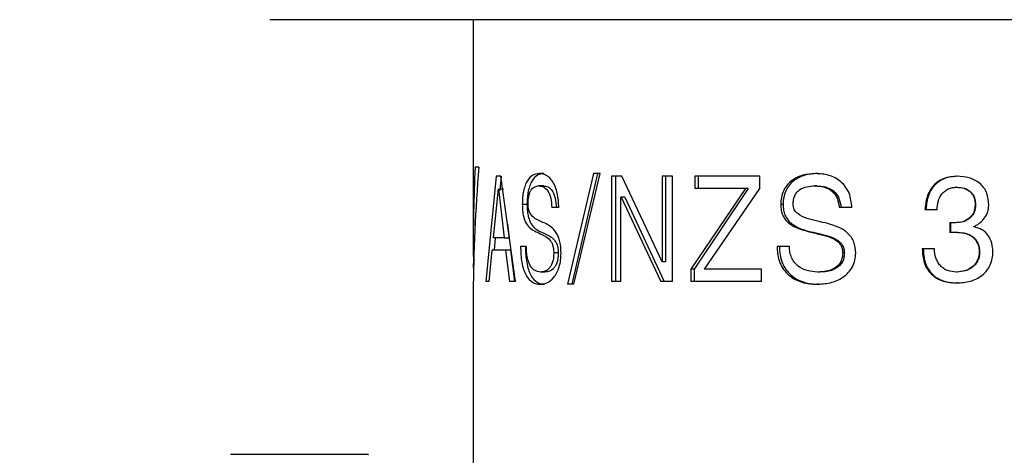
# Model space of a CAD drawing. Units: millimetres. Extents: x 106 to 205, y 36 to 169.
# Drawn here: x 133 to 151, y 87 to 95 of the extents above; entities that cross this region are included whole.
import ezdxf

# ---------------------------------------------------------------- set-up
doc = ezdxf.new("R2010")
doc.units = ezdxf.units.MM
doc.styles.add('SLDTEXTSTYLE0', font='TXT', dxfattribs={"width": 0.7})
doc.dimstyles.new('SLDDIMSTYLE0', dxfattribs={"dimtxt": 5.037667, "dimasz": 2.350911, "dimexe": 0, "dimexo": 0.0625, "dimgap": 1.259417, "dimtad": 0, "dimtih": 1, "dimtoh": 1, "dimdec": 0, "dimrnd": 1e-09, "dimzin": 12, "dimdsep": 46, "dimtxsty": 'SLDTEXTSTYLE0', "dimsah": 1, "dimcen": 0.09, "dimadec": 0, "dimazin": 3, "dimtfac": 1, "dimtdec": 0, "dimtofl": 0, "dimtmove": 0, "dimatfit": 3, "dimfxl": 0, "dimfrac": 2, "dimtolj": 1, "dimtzin": 12, "dimarcsym": 0})

# ---------------------------------------------------------------- blocks, each defined once
blk = doc.blocks.new('_D')
at = {"color": 7, "linetype": 'Continuous', "lineweight": 0}
for p, q in [((141.243, 144.251), (109.385, 144.252)), ((109.385, 144.252), (109.385, 105.566)), ((109.385, 56.871), (109.385, 99.407)), ((141.03, 56.87), (109.385, 56.871))]:
    blk.add_line(p, q, dxfattribs=at)
at = {"color": 7, "linetype": 'Continuous', "lineweight": 18}
for points in [[(109.385, 144.252), (108.61, 139.216), (110.16, 139.216)], [(109.385, 56.871), (110.16, 61.907), (108.61, 61.907)]]:
    blk.add_solid(points, dxfattribs=at)
at = {"color": 7, "linetype": 'Continuous', "lineweight": 18, "insert": (106.445, 104.523), "char_height": 3.9687, "attachment_point": 1, "style": 'SLDTEXTSTYLE0'}
blk.add_mtext('88', dxfattribs=at)

msp = doc.modelspace()

# ---------------------------------------------------------------- linework, layer by layer
at = {"color": 7, "linetype": 'Continuous', "lineweight": 25}
for p, q in [((137.42, 95.371), (166.2, 95.371)), ((141.31, 95.371), (141.31, 90.991)), ((141.418, 92.549), (141.348, 92.549)), ((142.661, 92.426), (142.573, 92.426)), ((143.611, 92.426), (143.116, 90.307)), ((143.689, 92.426), (143.199, 90.307)), ((143.232, 90.307), (143.741, 92.426)), ((143.741, 92.426), (143.611, 92.426)), ((147.891, 92.426), (147.853, 92.426)), ((141.752, 92.374), (141.555, 90.359)), ((141.841, 92.374), (141.752, 92.374)), ((141.848, 92.374), (141.821, 92.101)), ((142.117, 90.359), (141.841, 92.374)), ((144.152, 92.374), (143.958, 92.374)), ((143.958, 92.374), (143.958, 90.359)), ((144.033, 92.374), (144.033, 90.359)), ((144.925, 90.74), (144.152, 92.374)), ((145.124, 92.374), (144.925, 92.374)), ((144.925, 92.374), (144.925, 90.74)), ((144.99, 92.374), (144.99, 90.74)), ((145.124, 90.359), (145.124, 92.374)), ((146.792, 92.374), (145.55, 92.374)), ((145.55, 92.374), (145.55, 92.138)), ((145.609, 92.374), (145.609, 92.138)), ((146.792, 92.138), (146.792, 92.374)), ((150.572, 92.374), (150.56, 92.374)), ((141.696, 91.196), (141.794, 92.131)), ((141.795, 92.131), (141.794, 92.131)), ((141.795, 92.131), (141.902, 91.196)), ((141.795, 92.131), (141.891, 92.131)), ((142.655, 92.191), (142.567, 92.191)), ((146.516, 92.138), (145.473, 90.594)), ((146.567, 92.138), (145.533, 90.594)), ((146.516, 92.138), (145.55, 92.138)), ((145.73, 90.594), (146.792, 92.138)), ((146.567, 92.138), (146.516, 92.138)), ((147.881, 92.191), (147.843, 92.191)), ((150.566, 92.165), (150.554, 92.165)), ((144.138, 91.976), (144.134, 91.976)), ((144.134, 90.359), (144.134, 91.976)), ((144.138, 91.976), (144.899, 90.359)), ((144.211, 91.976), (144.138, 91.976)), ((144.211, 91.976), (144.965, 90.359)), ((142.341, 91.837), (142.25, 91.837)), ((142.949, 91.778), (142.815, 91.778)), ((147.235, 91.837), (147.191, 91.837)), ((148.551, 91.778), (148.311, 91.778)), ((150.18, 91.729), (149.948, 91.729)), ((150.916, 91.827), (150.907, 91.827)), ((150.449, 91.484), (150.424, 91.487)), ((150.424, 91.487), (150.424, 91.301)), ((150.437, 91.487), (150.437, 91.301)), ((150.477, 91.484), (150.449, 91.484)), ((150.528, 91.484), (150.477, 91.484)), ((150.54, 91.484), (150.528, 91.484)), ((141.965, 91.467), (141.996, 91.196)), ((150.567, 91.301), (150.424, 91.301)), ((150.579, 91.301), (150.567, 91.301)), ((150.885, 91.408), (150.885, 91.414)), ((141.902, 91.196), (141.696, 91.196)), ((141.734, 91.196), (141.711, 90.961)), ((141.902, 91.196), (141.996, 91.196)), ((141.617, 90.359), (141.674, 90.961)), ((141.93, 90.961), (141.674, 90.961)), ((141.93, 90.961), (142.007, 90.359)), ((142.024, 90.961), (141.93, 90.961)), ((142.024, 90.961), (142.1, 90.359)), ((142.327, 91.028), (142.218, 91.028)), ((147.357, 91.028), (147.121, 91.028)), ((150.128, 90.983), (149.896, 90.983)), ((150.993, 90.923), (150.986, 90.923)), ((141.323, 90.842), (141.31, 90.842)), ((142.936, 90.909), (142.851, 90.909)), ((144.99, 90.74), (144.925, 90.74)), ((148.407, 90.909), (148.375, 90.909)), ((141.317, 90.626), (141.312, 90.626)), ((142.682, 90.542), (142.595, 90.542)), ((145.473, 90.594), (145.473, 90.359)), ((145.533, 90.594), (145.473, 90.594)), ((145.533, 90.594), (145.533, 90.359)), ((146.822, 90.594), (145.73, 90.594)), ((146.822, 90.359), (146.822, 90.594)), ((147.933, 90.542), (147.895, 90.542)), ((150.564, 90.542), (150.552, 90.542)), ((141.617, 90.359), (141.555, 90.359)), ((142.117, 90.359), (142.007, 90.359)), ((144.134, 90.359), (143.958, 90.359)), ((145.124, 90.359), (144.899, 90.359)), ((146.822, 90.359), (145.473, 90.359)), ((142.675, 90.307), (142.587, 90.307)), ((143.232, 90.307), (143.116, 90.307)), ((147.918, 90.307), (147.881, 90.307)), ((150.569, 90.333), (150.558, 90.333)), ((141.31, 90.145), (141.31, 86.277)), ((141.31, 90.145), (141.31, 90.145))]:
    msp.add_line(p, q, dxfattribs=at)
for centre, major_axis, ratio, start_param, end_param in [((151.81, 95.787), (3.809, 18.419), 0.531245, 1.855887, 1.950342), ((151.81, 94.731), (3.809, 18.419), 0.531245, 1.79826, 1.93028), ((151.81, 87.545), (-7.654, 9.42), 0.763051, 0.713688, 0.734065)]:
    msp.add_ellipse(centre, major_axis=major_axis, ratio=ratio, start_param=start_param, end_param=end_param, dxfattribs=at)
for points, knots in [([(142.573, 92.426), (142.531, 92.42), (142.449, 92.408), (142.359, 92.319), (142.302, 92.204), (142.271, 92.094), (142.253, 91.968), (142.251, 91.88), (142.25, 91.837)], [0, 0, 0, 0, 0.251888, 0.49959, 0.624327, 0.749807, 0.874811, 1, 1, 1, 1]), ([(142.661, 92.426), (142.62, 92.42), (142.539, 92.409), (142.449, 92.319), (142.393, 92.203), (142.362, 92.094), (142.347, 91.989), (142.342, 91.902), (142.341, 91.859), (142.341, 91.837)], [0, 0, 0, 0, 0.250098, 0.497922, 0.622643, 0.748443, 0.873989, 0.936971, 1, 1, 1, 1]), ([(142.949, 91.778), (142.944, 91.871), (142.935, 92.011), (142.884, 92.171), (142.834, 92.271), (142.773, 92.347), (142.685, 92.412), (142.618, 92.421), (142.573, 92.426)], [0, 0, 0, 0, 0.24933, 0.374515, 0.499591, 0.621969, 0.749902, 1, 1, 1, 1]), ([(147.853, 92.426), (147.772, 92.42), (147.61, 92.408), (147.423, 92.319), (147.304, 92.204), (147.237, 92.094), (147.197, 91.968), (147.193, 91.88), (147.191, 91.837)], [0, 0, 0, 0, 0.251887, 0.499588, 0.624326, 0.749809, 0.874811, 1, 1, 1, 1]), ([(147.891, 92.426), (147.811, 92.42), (147.651, 92.409), (147.465, 92.319), (147.347, 92.203), (147.28, 92.094), (147.248, 91.989), (147.237, 91.902), (147.236, 91.859), (147.235, 91.837)], [0, 0, 0, 0, 0.250099, 0.497924, 0.622643, 0.748444, 0.873989, 0.936971, 1, 1, 1, 1]), ([(148.551, 91.778), (148.541, 91.871), (148.527, 92.011), (148.435, 92.171), (148.344, 92.271), (148.234, 92.347), (148.07, 92.412), (147.94, 92.421), (147.853, 92.426)], [0, 0, 0, 0, 0.24933, 0.374517, 0.499594, 0.621968, 0.749904, 1, 1, 1, 1]), ([(150.56, 92.374), (150.476, 92.368), (150.35, 92.358), (150.201, 92.28), (150.106, 92.199), (150.035, 92.096), (149.968, 91.941), (149.956, 91.813), (149.948, 91.729)], [0, 0, 0, 0, 0.249449, 0.377098, 0.499678, 0.620216, 0.749964, 1, 1, 1, 1]), ([(150.572, 92.374), (150.489, 92.368), (150.363, 92.358), (150.216, 92.28), (150.122, 92.199), (150.051, 92.096), (149.986, 91.941), (149.974, 91.813), (149.966, 91.729)], [0, 0, 0, 0, 0.248284, 0.375531, 0.49802, 0.618705, 0.748874, 1, 1, 1, 1]), ([(151.168, 91.823), (151.162, 91.901), (151.153, 92.02), (151.078, 92.158), (150.997, 92.243), (150.899, 92.306), (150.754, 92.361), (150.637, 92.369), (150.56, 92.374)], [0, 0, 0, 0, 0.249305, 0.377141, 0.499514, 0.624701, 0.74998, 1, 1, 1, 1]), ([(142.361, 91.846), (142.362, 91.873), (142.363, 91.927), (142.374, 92.004), (142.395, 92.07), (142.433, 92.138), (142.492, 92.183), (142.542, 92.188), (142.567, 92.191)], [0, 0, 0, 0, 0.125215, 0.25016, 0.374856, 0.500234, 0.749664, 1, 1, 1, 1]), ([(142.567, 92.191), (142.596, 92.187), (142.654, 92.18), (142.725, 92.117), (142.77, 92.034), (142.802, 91.929), (142.81, 91.838), (142.815, 91.778)], [0, 0, 0, 0, 0.250329, 0.499812, 0.622729, 0.750082, 1, 1, 1, 1]), ([(142.655, 92.191), (142.684, 92.187), (142.741, 92.18), (142.811, 92.117), (142.856, 92.034), (142.888, 91.929), (142.896, 91.838), (142.901, 91.778)], [0, 0, 0, 0, 0.249317, 0.498191, 0.621136, 0.748873, 1, 1, 1, 1]), ([(147.428, 91.846), (147.429, 91.873), (147.431, 91.927), (147.455, 92.004), (147.498, 92.07), (147.575, 92.138), (147.694, 92.183), (147.793, 92.188), (147.843, 92.191)], [0, 0, 0, 0, 0.125214, 0.250158, 0.374857, 0.500226, 0.749663, 1, 1, 1, 1]), ([(147.843, 92.191), (147.899, 92.187), (148.011, 92.18), (148.144, 92.117), (148.227, 92.034), (148.287, 91.929), (148.301, 91.838), (148.311, 91.778)], [0, 0, 0, 0, 0.250321, 0.499806, 0.622723, 0.750081, 1, 1, 1, 1]), ([(147.881, 92.191), (147.936, 92.187), (148.047, 92.18), (148.179, 92.117), (148.261, 92.034), (148.32, 91.929), (148.334, 91.838), (148.344, 91.778)], [0, 0, 0, 0, 0.249323, 0.498188, 0.621132, 0.748873, 1, 1, 1, 1]), ([(150.18, 91.729), (150.184, 91.788), (150.192, 91.896), (150.252, 92.021), (150.326, 92.095), (150.396, 92.136), (150.473, 92.161), (150.527, 92.163), (150.554, 92.165)], [0, 0, 0, 0, 0.268524, 0.499344, 0.624156, 0.7503, 0.87371, 1, 1, 1, 1]), ([(150.554, 92.165), (150.6, 92.161), (150.67, 92.157), (150.754, 92.118), (150.812, 92.08), (150.858, 92.027), (150.9, 91.944), (150.904, 91.874), (150.907, 91.827)], [0, 0, 0, 0, 0.249866, 0.375052, 0.500285, 0.624602, 0.750391, 1, 1, 1, 1]), ([(150.566, 92.165), (150.612, 92.161), (150.681, 92.157), (150.764, 92.118), (150.821, 92.08), (150.867, 92.027), (150.908, 91.944), (150.913, 91.874), (150.916, 91.827)], [0, 0, 0, 0, 0.2487738, 0.3735802, 0.4986267, 0.6230054, 0.7492109, 1, 1, 1, 1]), ([(142.25, 91.837), (142.251, 91.797), (142.252, 91.727), (142.265, 91.632), (142.286, 91.557), (142.323, 91.465), (142.39, 91.384), (142.49, 91.322), (142.575, 91.282), (142.64, 91.252), (142.696, 91.225), (142.754, 91.185), (142.805, 91.116), (142.831, 91.06), (142.848, 90.989), (142.85, 90.938), (142.851, 90.909)], [0, 0, 0, 0, 0.06769, 0.121194, 0.170212, 0.222562, 0.339542, 0.465655, 0.617756, 0.661834, 0.703385, 0.821038, 0.868464, 0.911675, 0.950677, 1, 1, 1, 1]), ([(142.341, 91.837), (142.342, 91.8), (142.343, 91.728), (142.357, 91.623), (142.384, 91.534), (142.454, 91.392), (142.597, 91.306), (142.75, 91.253), (142.851, 91.171), (142.89, 91.118), (142.914, 91.064), (142.933, 90.999), (142.935, 90.945), (142.936, 90.909)], [0, 0, 0, 0, 0.062954, 0.125744, 0.18845, 0.251015, 0.499782, 0.749614, 0.812118, 0.874591, 0.907323, 0.937306, 1, 1, 1, 1]), ([(142.99, 90.906), (142.987, 90.979), (142.983, 91.09), (142.941, 91.216), (142.888, 91.322), (142.802, 91.409), (142.661, 91.492), (142.523, 91.537), (142.42, 91.623), (142.384, 91.695), (142.37, 91.741), (142.363, 91.791), (142.362, 91.828), (142.361, 91.846)], [0, 0, 0, 0, 0.124488, 0.187024, 0.24956, 0.374391, 0.499672, 0.750298, 0.874937, 0.909186, 0.937437, 0.96871, 1, 1, 1, 1]), ([(147.191, 91.837), (147.193, 91.797), (147.196, 91.727), (147.224, 91.632), (147.269, 91.557), (147.348, 91.465), (147.489, 91.384), (147.69, 91.322), (147.859, 91.282), (147.984, 91.252), (148.09, 91.225), (148.198, 91.185), (148.292, 91.116), (148.34, 91.06), (148.37, 90.989), (148.373, 90.938), (148.375, 90.909)], [0, 0, 0, 0, 0.0676905, 0.1211945, 0.170212, 0.2225627, 0.3395414, 0.4656528, 0.6177538, 0.6618352, 0.703383, 0.8210393, 0.8684655, 0.9116734, 0.9506775, 1, 1, 1, 1]), ([(147.235, 91.837), (147.237, 91.8), (147.24, 91.728), (147.27, 91.623), (147.327, 91.534), (147.476, 91.392), (147.771, 91.306), (148.065, 91.253), (148.253, 91.171), (148.323, 91.118), (148.368, 91.064), (148.401, 90.999), (148.405, 90.945), (148.407, 90.909)], [0, 0, 0, 0, 0.062954, 0.125745, 0.188451, 0.251016, 0.499783, 0.749614, 0.812117, 0.874589, 0.907325, 0.937306, 1, 1, 1, 1]), ([(148.623, 90.906), (148.618, 90.979), (148.61, 91.09), (148.537, 91.216), (148.442, 91.322), (148.287, 91.409), (148.024, 91.492), (147.759, 91.537), (147.55, 91.623), (147.475, 91.695), (147.446, 91.741), (147.43, 91.791), (147.429, 91.828), (147.428, 91.846)], [0, 0, 0, 0, 0.1244889, 0.1870235, 0.2495614, 0.3743885, 0.4996734, 0.7502974, 0.8749378, 0.9091859, 0.9374372, 0.9687101, 1, 1, 1, 1]), ([(150.907, 91.827), (150.903, 91.779), (150.896, 91.706), (150.846, 91.623), (150.78, 91.553), (150.671, 91.496), (150.576, 91.488), (150.528, 91.484)], [0, 0, 0, 0, 0.2494329, 0.3747366, 0.500019, 0.7496836, 1, 1, 1, 1]), ([(150.916, 91.827), (150.911, 91.779), (150.904, 91.707), (150.855, 91.623), (150.79, 91.553), (150.682, 91.496), (150.587, 91.488), (150.54, 91.484)], [0, 0, 0, 0, 0.250631, 0.376273, 0.501639, 0.750727, 1, 1, 1, 1]), ([(150.885, 91.414), (150.905, 91.424), (150.944, 91.443), (151.015, 91.495), (151.092, 91.573), (151.158, 91.691), (151.165, 91.779), (151.168, 91.823)], [0, 0, 0, 0, 0.125338, 0.250619, 0.500707, 0.75031, 1, 1, 1, 1]), ([(150.567, 91.301), (150.62, 91.298), (150.7, 91.292), (150.8, 91.254), (150.867, 91.209), (150.92, 91.151), (150.974, 91.057), (150.981, 90.976), (150.986, 90.923)], [0, 0, 0, 0, 0.2501093, 0.3786907, 0.5004774, 0.6252252, 0.7507664, 1, 1, 1, 1]), ([(150.579, 91.301), (150.631, 91.298), (150.711, 91.292), (150.81, 91.254), (150.876, 91.209), (150.929, 91.15), (150.982, 91.057), (150.989, 90.976), (150.993, 90.923)], [0, 0, 0, 0, 0.249042, 0.377191, 0.498824, 0.623642, 0.749562, 1, 1, 1, 1]), ([(151.247, 90.93), (151.243, 90.985), (151.235, 91.095), (151.176, 91.221), (151.105, 91.304), (151.017, 91.371), (150.938, 91.393), (150.885, 91.408)], [0, 0, 0, 0, 0.250066, 0.4998313, 0.625073, 0.7502099, 1, 1, 1, 1]), ([(142.218, 91.028), (142.218, 91.002), (142.219, 90.951), (142.224, 90.848), (142.239, 90.723), (142.273, 90.589), (142.336, 90.444), (142.441, 90.327), (142.538, 90.313), (142.587, 90.307)], [0, 0, 0, 0, 0.06269, 0.125362, 0.25045, 0.375374, 0.500722, 0.74998, 1, 1, 1, 1]), ([(142.309, 91.028), (142.31, 90.976), (142.312, 90.873), (142.331, 90.723), (142.364, 90.589), (142.426, 90.444), (142.53, 90.327), (142.627, 90.313), (142.675, 90.307)], [0, 0, 0, 0, 0.125906, 0.251576, 0.376924, 0.502255, 0.750963, 1, 1, 1, 1]), ([(142.595, 90.542), (142.56, 90.547), (142.493, 90.556), (142.417, 90.63), (142.371, 90.728), (142.345, 90.818), (142.329, 90.921), (142.328, 90.992), (142.327, 91.028)], [0, 0, 0, 0, 0.252829, 0.49951, 0.624587, 0.749703, 0.874744, 1, 1, 1, 1]), ([(147.121, 91.028), (147.122, 91.002), (147.123, 90.951), (147.135, 90.848), (147.168, 90.723), (147.242, 90.589), (147.376, 90.444), (147.594, 90.327), (147.785, 90.313), (147.881, 90.307)], [0, 0, 0, 0, 0.0626898, 0.1253622, 0.2504509, 0.3753745, 0.5007213, 0.7499837, 1, 1, 1, 1]), ([(147.166, 91.028), (147.168, 90.976), (147.172, 90.873), (147.213, 90.723), (147.285, 90.589), (147.418, 90.444), (147.634, 90.327), (147.824, 90.313), (147.918, 90.307)], [0, 0, 0, 0, 0.125906, 0.251576, 0.376924, 0.502256, 0.750963, 1, 1, 1, 1]), ([(147.895, 90.542), (147.829, 90.547), (147.696, 90.556), (147.542, 90.63), (147.447, 90.728), (147.393, 90.818), (147.361, 90.921), (147.358, 90.992), (147.357, 91.028)], [0, 0, 0, 0, 0.252828, 0.49951, 0.624587, 0.749704, 0.874745, 1, 1, 1, 1]), ([(149.896, 90.983), (149.901, 90.894), (149.909, 90.76), (149.986, 90.6), (150.069, 90.497), (150.174, 90.418), (150.336, 90.348), (150.47, 90.339), (150.558, 90.333)], [0, 0, 0, 0, 0.249517, 0.375524, 0.499803, 0.621886, 0.750122, 1, 1, 1, 1]), ([(149.915, 90.983), (149.92, 90.894), (149.927, 90.761), (150.003, 90.6), (150.085, 90.497), (150.19, 90.418), (150.35, 90.348), (150.482, 90.339), (150.569, 90.333)], [0, 0, 0, 0, 0.250687, 0.377065, 0.501491, 0.623404, 0.751248, 1, 1, 1, 1]), ([(150.552, 90.542), (150.494, 90.546), (150.407, 90.552), (150.304, 90.604), (150.239, 90.662), (150.19, 90.733), (150.142, 90.839), (150.134, 90.925), (150.128, 90.983)], [0, 0, 0, 0, 0.249612, 0.375763, 0.499708, 0.625312, 0.750099, 1, 1, 1, 1]), ([(150.986, 90.923), (150.984, 90.896), (150.981, 90.842), (150.954, 90.765), (150.911, 90.696), (150.835, 90.62), (150.713, 90.555), (150.606, 90.546), (150.552, 90.542)], [0, 0, 0, 0, 0.124172, 0.25003, 0.376234, 0.500623, 0.749204, 1, 1, 1, 1]), ([(150.558, 90.333), (150.643, 90.339), (150.813, 90.35), (151.012, 90.445), (151.134, 90.567), (151.201, 90.678), (151.241, 90.802), (151.245, 90.888), (151.247, 90.93)], [0, 0, 0, 0, 0.2501, 0.499327, 0.624324, 0.749635, 0.874763, 1, 1, 1, 1]), ([(150.993, 90.923), (150.992, 90.896), (150.989, 90.842), (150.963, 90.765), (150.92, 90.696), (150.844, 90.62), (150.723, 90.555), (150.617, 90.546), (150.564, 90.542)], [0, 0, 0, 0, 0.124603, 0.251556, 0.377701, 0.502215, 0.75024, 1, 1, 1, 1]), ([(142.587, 90.307), (142.632, 90.312), (142.721, 90.323), (142.835, 90.411), (142.911, 90.527), (142.957, 90.637), (142.986, 90.767), (142.988, 90.859), (142.99, 90.906)], [0, 0, 0, 0, 0.250661, 0.499746, 0.626993, 0.749972, 0.874887, 1, 1, 1, 1]), ([(142.851, 90.909), (142.85, 90.879), (142.848, 90.82), (142.832, 90.735), (142.803, 90.665), (142.753, 90.596), (142.68, 90.55), (142.623, 90.545), (142.595, 90.542)], [0, 0, 0, 0, 0.125152, 0.249967, 0.372703, 0.499949, 0.749604, 1, 1, 1, 1]), ([(142.936, 90.909), (142.935, 90.879), (142.934, 90.82), (142.918, 90.735), (142.889, 90.665), (142.84, 90.595), (142.782, 90.56), (142.725, 90.544), (142.696, 90.543), (142.682, 90.542)], [0, 0, 0, 0, 0.125849, 0.251224, 0.374188, 0.501385, 0.75031, 0.875146, 1, 1, 1, 1]), ([(147.881, 90.307), (147.967, 90.312), (148.139, 90.323), (148.347, 90.411), (148.484, 90.527), (148.565, 90.637), (148.616, 90.767), (148.621, 90.859), (148.623, 90.906)], [0, 0, 0, 0, 0.250666, 0.499746, 0.626997, 0.749972, 0.874887, 1, 1, 1, 1]), ([(148.375, 90.909), (148.373, 90.879), (148.371, 90.82), (148.341, 90.735), (148.288, 90.665), (148.197, 90.596), (148.061, 90.55), (147.951, 90.545), (147.895, 90.542)], [0, 0, 0, 0, 0.125152, 0.249966, 0.372705, 0.499956, 0.749606, 1, 1, 1, 1]), ([(148.407, 90.909), (148.406, 90.879), (148.403, 90.82), (148.374, 90.735), (148.322, 90.665), (148.231, 90.595), (148.123, 90.56), (148.015, 90.544), (147.96, 90.543), (147.933, 90.542)], [0, 0, 0, 0, 0.125849, 0.251223, 0.374187, 0.501384, 0.750309, 0.875148, 1, 1, 1, 1]), ([(138.889, 87.051), (138.801, 87.051), (138.606, 87.051), (138.217, 87.051), (137.781, 87.051), (137.346, 87.051), (136.961, 87.051), (136.755, 87.051), (136.68, 87.051), (136.669, 87.051)], [0, 0, 0, 0, 0.132036, 0.29239, 0.452764, 0.614477, 0.793194, 0.971749, 1, 1, 1, 1]), ([(139.306, 87.051), (139.308, 87.051), (139.315, 87.051), (139.188, 87.051), (138.991, 87.051), (138.889, 87.051)], [0, 0, 0, 0, 0.129501, 0.546176, 1, 1, 1, 1])]:
    msp.add_open_spline(points, degree=3, knots=knots, dxfattribs=at)

# ---------------------------------------------------------------- dimensions: what is measured, and where the dimension line sits
at = {"color": 7, "linetype": 'Continuous', "lineweight": 18}
dim = msp.add_linear_dim(base=(109.385, 144.252), p1=(141.53, 56.87), p2=(141.743, 144.251), angle=90, dimstyle='SLDDIMSTYLE0', dxfattribs=at)
dim.commit()
dim.dimension.update_dxf_attribs({"geometry": '_D', "text_midpoint": (109.385, 102.487), "dimtype": 160})

doc.saveas('drawing.dxf')
